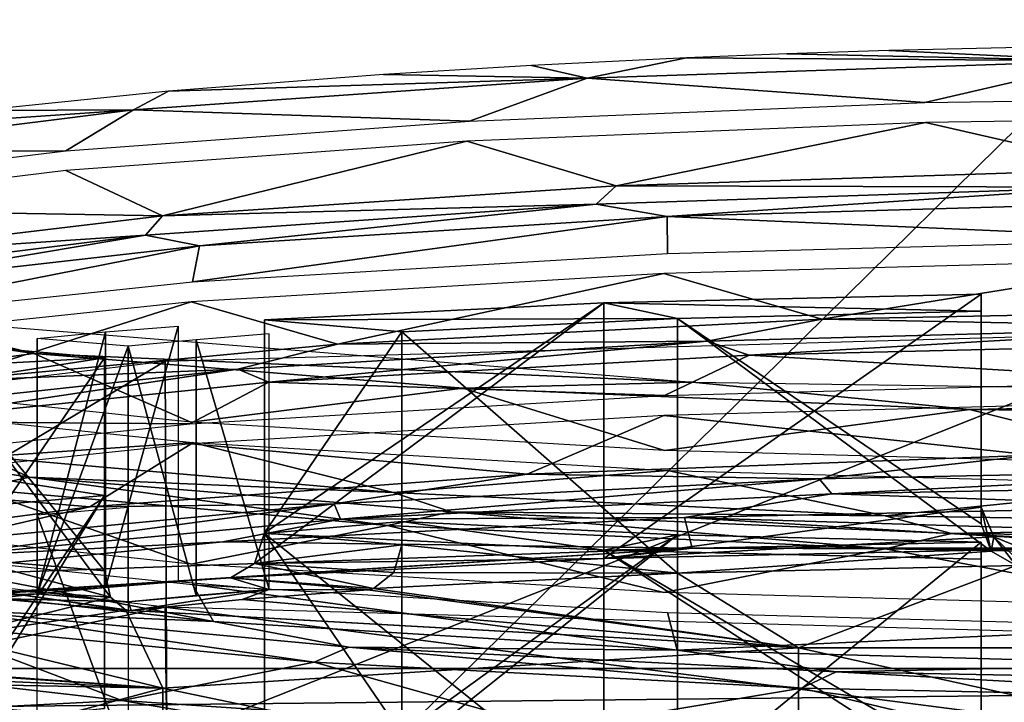
# Model space of a CAD drawing. Units: millimetres. Extents: x -132 to 32, y -62 to 32.
# Drawn here: x -108 to -101, y -5 to 0 of the extents above; entities that cross this region are included whole.
import ezdxf

# ---------------------------------------------------------------- set-up
doc = ezdxf.new("R2010")
doc.units = ezdxf.units.MM
doc.header["$LTSCALE"] = 65.185185
for name, color, linetype in [('1270', 7, 'CONTINUOUS'), ('1272', 7, 'CONTINUOUS'), ('1273', 7, 'CONTINUOUS'), ('1274', 7, 'CONTINUOUS'), ('1279', 7, 'CONTINUOUS'), ('1280', 7, 'CONTINUOUS'), ('1281', 7, 'CONTINUOUS'), ('1283', 7, 'CONTINUOUS'), ('1284', 7, 'CONTINUOUS'), ('1286', 7, 'CONTINUOUS'), ('1287', 7, 'CONTINUOUS'), ('1288', 7, 'CONTINUOUS'), ('1300', 7, 'CONTINUOUS'), ('1305', 7, 'CONTINUOUS'), ('1308', 7, 'CONTINUOUS'), ('1326', 7, 'CONTINUOUS'), ('1327', 7, 'CONTINUOUS'), ('1328', 7, 'CONTINUOUS'), ('1329', 7, 'CONTINUOUS'), ('1330', 7, 'CONTINUOUS'), ('1333', 7, 'CONTINUOUS'), ('1334', 7, 'CONTINUOUS'), ('1335', 7, 'CONTINUOUS'), ('1343', 7, 'CONTINUOUS'), ('1344', 7, 'CONTINUOUS'), ('1345', 7, 'CONTINUOUS'), ('1351', 7, 'CONTINUOUS'), ('1352', 7, 'CONTINUOUS'), ('1353', 7, 'CONTINUOUS'), ('1354', 7, 'CONTINUOUS'), ('1376', 7, 'CONTINUOUS'), ('1377', 7, 'CONTINUOUS'), ('1389', 7, 'CONTINUOUS'), ('1397', 7, 'CONTINUOUS'), ('1404', 7, 'CONTINUOUS'), ('404', 7, 'CONTINUOUS'), ('405', 7, 'CONTINUOUS')]:
    doc.layers.add(name, color=color, linetype=linetype)

msp = doc.modelspace()

# ---------------------------------------------------------------- linework, layer by layer
at = {"layer": '1270', "color": 8, "linetype": 'CONTINUOUS'}
for points in [[(-103.5039, -4.1572, 213.2009), (-109.1678, -4.5159, 209.1009), (-106.7428, -4.364, 210.8372), (-103.5039, -4.1572, 213.2009)], [(-104.1234, -4.2289, 212.3816), (-103.5039, -4.1572, 213.2009), (-106.7428, -4.364, 210.8372), (-104.1234, -4.2289, 212.3816)], [(-101.175, -4.163, 213.1347), (-103.5039, -4.1572, 213.2009), (-104.1234, -4.2289, 212.3816), (-101.175, -4.163, 213.1347)], [(-103.5039, -4.1572, 213.2009), (-101.175, -4.163, 213.1347), (-100.7, -4.1594, 213.176), (-103.5039, -4.1572, 213.2009)], [(-103.5039, -4.1572, 213.2009), (-100.7, -4.1594, 213.176), (-100, -4.1574, 213.1987), (-103.5039, -4.1572, 213.2009)], [(-103.5039, -4.1572, 213.2009), (-100, -4.1574, 213.1987), (-100, -4.1572, 213.201), (-103.5039, -4.1572, 213.2009)], [(-106.7428, -4.364, 210.8372), (-109.1678, -4.5159, 209.1009), (-107.108, -4.3908, 210.5318), (-106.7428, -4.364, 210.8372)], [(-107.108, -4.3908, 210.5318), (-109.1678, -4.5159, 209.1009), (-107.6191, -4.4325, 210.0548), (-107.108, -4.3908, 210.5318)], [(-106.4701, -4.4464, 209.8964), (-106.7428, -4.364, 210.8372), (-107.108, -4.3908, 210.5318), (-106.4701, -4.4464, 209.8964)], [(-105.7781, -4.4481, 209.8762), (-106.7428, -4.364, 210.8372), (-106.4701, -4.4464, 209.8964), (-105.7781, -4.4481, 209.8762)], [(-109.1678, -4.5159, 209.1009), (-108.098, -4.477, 209.5457), (-107.6191, -4.4325, 210.0548), (-109.1678, -4.5159, 209.1009)], [(-109.1678, -4.5159, 209.1009), (-108.4045, -4.5089, 209.1818), (-108.098, -4.477, 209.5457), (-109.1678, -4.5159, 209.1009)], [(-108.098, -4.477, 209.5457), (-108.4045, -4.5089, 209.1818), (-107.4601, -4.5326, 208.9102), (-108.098, -4.477, 209.5457)], [(-106.9827, -4.488, 209.4208), (-107.4601, -4.5326, 208.9102), (-106.4701, -4.4464, 209.8964), (-106.9827, -4.488, 209.4208)], [(-107.4601, -4.5326, 208.9102), (-107.4398, -4.5929, 208.2208), (-106.4701, -4.4464, 209.8964), (-107.4601, -4.5326, 208.9102)], [(-107.4398, -4.5929, 208.2208), (-106.6609, -4.516, 209.1003), (-106.4701, -4.4464, 209.8964), (-107.4398, -4.5929, 208.2208)], [(-106.6609, -4.516, 209.1003), (-105.7781, -4.4481, 209.8762), (-106.4701, -4.4464, 209.8964), (-106.6609, -4.516, 209.1003)], [(-108.4045, -4.5089, 209.1818), (-107.4398, -4.5929, 208.2208), (-107.4601, -4.5326, 208.9102), (-108.4045, -4.5089, 209.1818)]]:
    msp.add_3dface(points, dxfattribs=at)
at = {"layer": '1272', "color": 8, "linetype": 'CONTINUOUS'}
for points in [[(-107.6253, -3.7862, 196.7895), (-108.7076, -5.4059, 198.8712), (-108.7076, -3.6177, 198.7148), (-107.6253, -3.7862, 196.7895)], [(-108.7076, -5.4059, 198.8712), (-107.6253, -3.7862, 196.7895), (-107.6253, -5.2805, 196.9203), (-108.7076, -5.4059, 198.8712)]]:
    msp.add_3dface(points, dxfattribs=at)
at = {"layer": '1273', "color": 8, "linetype": 'CONTINUOUS'}
for points in [[(-107.6253, -2.8206, 207.8261), (-108.7076, -2.989, 205.9009), (-107.6253, -4.3149, 207.9569), (-107.6253, -2.8206, 207.8261)], [(-107.5841, -4.5007, 208.0296), (-108.7076, -2.989, 205.9009), (-108.7076, -4.7772, 206.0573), (-107.5841, -4.5007, 208.0296)], [(-107.6253, -4.3149, 207.9569), (-108.7076, -2.989, 205.9009), (-107.5841, -4.5007, 208.0296), (-107.6253, -4.3149, 207.9569)], [(-107.4769, -4.5915, 208.1805), (-107.5841, -4.5007, 208.0296), (-108.7076, -4.7772, 206.0573), (-107.4769, -4.5915, 208.1805)]]:
    msp.add_3dface(points, dxfattribs=at)
at = {"layer": '1274', "color": 8, "linetype": 'CONTINUOUS'}
for points in [[(-103.6068, -2.5445, 210.9822), (-105.5394, -2.6388, 209.9042), (-103.6068, -4.3326, 211.1387), (-103.6068, -2.5445, 210.9822)], [(-101.475, -2.4921, 211.5813), (-103.6068, -2.5445, 210.9822), (-101.475, -3.9864, 211.712), (-101.475, -2.4921, 211.5813)], [(-101.406, -4.1761, 211.7393), (-103.6068, -2.5445, 210.9822), (-103.6068, -4.3326, 211.1387), (-101.406, -4.1761, 211.7393)], [(-101.475, -3.9864, 211.712), (-103.6068, -2.5445, 210.9822), (-101.406, -4.1761, 211.7393), (-101.475, -3.9864, 211.712)], [(-103.6068, -4.3326, 211.1387), (-105.5394, -2.6388, 209.9042), (-105.5394, -4.1331, 210.0349), (-103.6068, -4.3326, 211.1387)], [(-105.5957, -4.3273, 210.0105), (-103.6068, -4.3326, 211.1387), (-105.5394, -4.1331, 210.0349), (-105.5957, -4.3273, 210.0105)], [(-101.2295, -4.2771, 211.7732), (-101.406, -4.1761, 211.7393), (-103.6068, -4.3326, 211.1387), (-101.2295, -4.2771, 211.7732)], [(-105.7381, -4.4399, 209.9128), (-103.6068, -4.3326, 211.1387), (-105.5957, -4.3273, 210.0105), (-105.7381, -4.4399, 209.9128)]]:
    msp.add_3dface(points, dxfattribs=at)
at = {"layer": '1279', "color": 8, "linetype": 'CONTINUOUS'}
for points in [[(-105.5394, -3.968, 194.7115), (-103.6068, -4.0623, 193.6334), (-105.5394, -5.4623, 194.8422), (-105.5394, -3.968, 194.7115)], [(-103.6068, -4.0623, 193.6334), (-103.6068, -5.8505, 193.7898), (-105.5957, -5.6494, 194.9), (-103.6068, -4.0623, 193.6334)], [(-105.5394, -5.4623, 194.8422), (-103.6068, -4.0623, 193.6334), (-105.5957, -5.6494, 194.9), (-105.5394, -5.4623, 194.8422)], [(-101.475, -4.1147, 193.0344), (-103.6068, -5.8505, 193.7898), (-103.6068, -4.0623, 193.6334), (-101.475, -4.1147, 193.0344)], [(-103.6068, -5.8505, 193.7898), (-101.475, -4.1147, 193.0344), (-101.475, -5.609, 193.1651), (-103.6068, -5.8505, 193.7898)]]:
    msp.add_3dface(points, dxfattribs=at)
at = {"layer": '1280', "color": 8, "linetype": 'CONTINUOUS'}
msp.add_3dface([(-107.6253, -3.7862, 196.7895), (-108.7076, -3.6177, 198.7148), (-108.5903, -3.8703, 195.8282), (-107.6253, -3.7862, 196.7895)], dxfattribs=at)
at = {"layer": '1281', "color": 8, "linetype": 'CONTINUOUS'}
for points in [[(-104.1234, -4.171, 192.3909), (-105.5394, -3.968, 194.7115), (-106.5044, -4.0521, 193.7502), (-104.1234, -4.171, 192.3909)], [(-103.6068, -4.0623, 193.6334), (-105.5394, -3.968, 194.7115), (-104.1234, -4.171, 192.3909), (-103.6068, -4.0623, 193.6334)], [(-101.475, -4.1147, 193.0344), (-103.6068, -4.0623, 193.6334), (-104.1234, -4.171, 192.3909), (-101.475, -4.1147, 193.0344)], [(-101.475, -4.2337, 191.6749), (-101.475, -4.1147, 193.0344), (-104.1234, -4.171, 192.3909), (-101.475, -4.2337, 191.6749)]]:
    msp.add_3dface(points, dxfattribs=at)
at = {"layer": '1283', "color": 8, "linetype": 'CONTINUOUS'}
for points in [[(-104.1234, -5.9642, 192.5478), (-104.1234, -4.171, 192.3909), (-106.5044, -4.0521, 193.7502), (-104.1234, -5.9642, 192.5478)], [(-104.1234, -5.9642, 192.5478), (-106.5044, -4.0521, 193.7502), (-106.5044, -5.5464, 193.8809), (-104.1234, -5.9642, 192.5478)], [(-101.475, -4.2337, 191.6749), (-104.1234, -4.171, 192.3909), (-101.475, -5.7279, 191.8056), (-101.475, -4.2337, 191.6749)], [(-101.475, -5.7279, 191.8056), (-104.1234, -4.171, 192.3909), (-101.3876, -5.9398, 191.8124), (-101.475, -5.7279, 191.8056)], [(-104.1234, -4.171, 192.3909), (-104.1234, -5.9642, 192.5478), (-101.3876, -5.9398, 191.8124), (-104.1234, -4.171, 192.3909)]]:
    msp.add_3dface(points, dxfattribs=at)
at = {"layer": '1284', "color": 8, "linetype": 'CONTINUOUS'}
for points in [[(-107.6253, -2.8206, 207.8261), (-108.5903, -2.7365, 208.7874), (-109.9548, -2.944, 206.4155), (-107.6253, -2.8206, 207.8261)], [(-108.7076, -2.989, 205.9009), (-107.6253, -2.8206, 207.8261), (-109.9548, -2.944, 206.4155), (-108.7076, -2.989, 205.9009)]]:
    msp.add_3dface(points, dxfattribs=at)
at = {"layer": '1286', "color": 8, "linetype": 'CONTINUOUS'}
for points in [[(-101.475, -2.4921, 211.5813), (-101.475, -2.3731, 212.9408), (-104.1234, -2.4358, 212.2247), (-101.475, -2.4921, 211.5813)], [(-106.5044, -2.5547, 210.8655), (-103.6068, -2.5445, 210.9822), (-104.1234, -2.4358, 212.2247), (-106.5044, -2.5547, 210.8655)], [(-103.6068, -2.5445, 210.9822), (-101.475, -2.4921, 211.5813), (-104.1234, -2.4358, 212.2247), (-103.6068, -2.5445, 210.9822)], [(-105.5394, -2.6388, 209.9042), (-103.6068, -2.5445, 210.9822), (-106.5044, -2.5547, 210.8655), (-105.5394, -2.6388, 209.9042)]]:
    msp.add_3dface(points, dxfattribs=at)
at = {"layer": '1287', "color": 8, "linetype": 'CONTINUOUS'}
for points in [[(-101.475, -2.3731, 212.9408), (-104.1234, -4.2289, 212.3816), (-104.1234, -2.4358, 212.2247), (-101.475, -2.3731, 212.9408)], [(-104.1234, -4.2289, 212.3816), (-101.475, -2.3731, 212.9408), (-101.475, -3.8674, 213.0715), (-104.1234, -4.2289, 212.3816)], [(-106.5044, -4.049, 210.9962), (-104.1234, -2.4358, 212.2247), (-106.5744, -4.2645, 210.9614), (-106.5044, -4.049, 210.9962)], [(-104.1234, -2.4358, 212.2247), (-104.1234, -4.2289, 212.3816), (-106.5744, -4.2645, 210.9614), (-104.1234, -2.4358, 212.2247)], [(-106.5044, -2.5547, 210.8655), (-104.1234, -2.4358, 212.2247), (-106.5044, -4.049, 210.9962), (-106.5044, -2.5547, 210.8655)], [(-101.3875, -4.0774, 213.1016), (-104.1234, -4.2289, 212.3816), (-101.475, -3.8674, 213.0715), (-101.3875, -4.0774, 213.1016)], [(-101.175, -4.163, 213.1347), (-104.1234, -4.2289, 212.3816), (-101.3875, -4.0774, 213.1016), (-101.175, -4.163, 213.1347)], [(-104.1234, -4.2289, 212.3816), (-106.7428, -4.364, 210.8372), (-106.5744, -4.2645, 210.9614), (-104.1234, -4.2289, 212.3816)]]:
    msp.add_3dface(points, dxfattribs=at)
at = {"layer": '1288', "color": 8, "linetype": 'CONTINUOUS'}
for points in [[(-107.108, -2.5976, 210.375), (-107.6191, -4.4325, 210.0548), (-107.6191, -2.6393, 209.8979), (-107.108, -2.5976, 210.375)], [(-107.108, -4.3908, 210.5318), (-107.6191, -4.4325, 210.0548), (-107.108, -2.5976, 210.375), (-107.108, -4.3908, 210.5318)], [(-107.6191, -2.6393, 209.8979), (-108.098, -4.477, 209.5457), (-108.098, -2.6839, 209.3888), (-107.6191, -2.6393, 209.8979)], [(-107.6191, -4.4325, 210.0548), (-108.098, -4.477, 209.5457), (-107.6191, -2.6393, 209.8979), (-107.6191, -4.4325, 210.0548)]]:
    msp.add_3dface(points, dxfattribs=at)
at = {"layer": '1300', "color": 8, "linetype": 'CONTINUOUS'}
for points in [[(-101.2295, -4.2771, 211.7732), (-103.6068, -4.3326, 211.1387), (-102.7564, -4.8553, 210.9594), (-101.2295, -4.2771, 211.7732)], [(-97.2436, -4.8553, 210.9594), (-101.2295, -4.2771, 211.7732), (-102.7564, -4.8553, 210.9594), (-97.2436, -4.8553, 210.9594)], [(-103.6068, -4.3326, 211.1387), (-105.7381, -4.4399, 209.9128), (-102.7564, -4.8553, 210.9594), (-103.6068, -4.3326, 211.1387)], [(-105.7781, -4.4481, 209.8762), (-106.6609, -4.516, 209.1003), (-102.7564, -4.8553, 210.9594), (-105.7781, -4.4481, 209.8762)], [(-105.7381, -4.4399, 209.9128), (-105.7781, -4.4481, 209.8762), (-102.7564, -4.8553, 210.9594), (-105.7381, -4.4399, 209.9128)], [(-106.6609, -4.516, 209.1003), (-107.4398, -4.5929, 208.2208), (-102.7564, -4.8553, 210.9594), (-106.6609, -4.516, 209.1003)], [(-107.4769, -4.5915, 208.1805), (-108.7076, -4.7772, 206.0573), (-107.2164, -5.1377, 207.7314), (-107.4769, -4.5915, 208.1805)], [(-102.7564, -4.8553, 210.9594), (-107.4769, -4.5915, 208.1805), (-107.2164, -5.1377, 207.7314), (-102.7564, -4.8553, 210.9594)], [(-107.4398, -4.5929, 208.2208), (-107.4769, -4.5915, 208.1805), (-102.7564, -4.8553, 210.9594), (-107.4398, -4.5929, 208.2208)], [(-108.7076, -4.7772, 206.0573), (-109.3445, -4.9844, 203.6891), (-107.2164, -5.1377, 207.7314), (-108.7076, -4.7772, 206.0573)], [(-109.3464, -4.9941, 203.6352), (-109.4016, -5.0453, 203.0508), (-107.2164, -5.1377, 207.7314), (-109.3464, -4.9941, 203.6352)], [(-109.3445, -4.9844, 203.6891), (-109.3464, -4.9941, 203.6352), (-107.2164, -5.1377, 207.7314), (-109.3445, -4.9844, 203.6891)], [(-109.4016, -5.0453, 203.0508), (-109.42, -5.0965, 202.4647), (-107.2164, -5.1377, 207.7314), (-109.4016, -5.0453, 203.0508)], [(-109.42, -5.0965, 202.4647), (-108.92, -5.5946, 202.5083), (-107.2164, -5.1377, 207.7314), (-109.42, -5.0965, 202.4647)]]:
    msp.add_3dface(points, dxfattribs=at)
at = {"layer": '1305', "color": 8, "linetype": 'CONTINUOUS'}
for points in [[(-102.7564, -4.8553, 210.9594), (-107.2164, -5.1377, 207.7314), (-102.7564, -6.0664, 211.0654), (-102.7564, -4.8553, 210.9594)], [(-97.2436, -6.0664, 211.0654), (-102.7564, -4.8553, 210.9594), (-102.7564, -6.0664, 211.0654), (-97.2436, -6.0664, 211.0654)], [(-97.2436, -4.8553, 210.9594), (-102.7564, -4.8553, 210.9594), (-97.2436, -6.0664, 211.0654), (-97.2436, -4.8553, 210.9594)], [(-107.2164, -5.1377, 207.7314), (-108.92, -5.5946, 202.5083), (-107.2164, -6.3488, 207.8373), (-107.2164, -5.1377, 207.7314)], [(-102.7564, -6.0664, 211.0654), (-107.2164, -5.1377, 207.7314), (-107.2164, -6.3488, 207.8373), (-102.7564, -6.0664, 211.0654)]]:
    msp.add_3dface(points, dxfattribs=at)
at = {"layer": '1308', "color": 8, "linetype": 'CONTINUOUS'}
for points in [[(-101.475, -4.1147, 193.0344), (-101.475, -4.2337, 191.6749), (-101.475, -5.7279, 191.8056), (-101.475, -4.1147, 193.0344)], [(-101.475, -5.609, 193.1651), (-101.475, -4.1147, 193.0344), (-101.475, -5.7279, 191.8056), (-101.475, -5.609, 193.1651)]]:
    msp.add_3dface(points, dxfattribs=at)
at = {"layer": '1326', "color": 8, "linetype": 'CONTINUOUS'}
for points in [[(-101.475, -2.3731, 212.9408), (-101.475, -3.9864, 211.712), (-101.475, -3.8674, 213.0715), (-101.475, -2.3731, 212.9408)], [(-101.475, -2.4921, 211.5813), (-101.475, -3.9864, 211.712), (-101.475, -2.3731, 212.9408), (-101.475, -2.4921, 211.5813)]]:
    msp.add_3dface(points, dxfattribs=at)
at = {"layer": '1327', "color": 8, "linetype": 'CONTINUOUS'}
for points in [[(-105.5394, -2.6388, 209.9042), (-106.5044, -2.5547, 210.8655), (-106.5044, -4.049, 210.9962), (-105.5394, -2.6388, 209.9042)], [(-105.5394, -4.1331, 210.0349), (-105.5394, -2.6388, 209.9042), (-106.5044, -4.049, 210.9962), (-105.5394, -4.1331, 210.0349)]]:
    msp.add_3dface(points, dxfattribs=at)
at = {"layer": '1328', "color": 8, "linetype": 'CONTINUOUS'}
for points in [[(-106.9827, -2.6948, 209.2639), (-106.4701, -4.4464, 209.8964), (-106.4701, -2.6532, 209.7395), (-106.9827, -2.6948, 209.2639)], [(-107.4601, -2.7395, 208.7533), (-106.9827, -4.488, 209.4208), (-106.9827, -2.6948, 209.2639), (-107.4601, -2.7395, 208.7533)], [(-107.4601, -4.5326, 208.9102), (-106.9827, -4.488, 209.4208), (-107.4601, -2.7395, 208.7533), (-107.4601, -4.5326, 208.9102)], [(-106.9827, -4.488, 209.4208), (-106.4701, -4.4464, 209.8964), (-106.9827, -2.6948, 209.2639), (-106.9827, -4.488, 209.4208)]]:
    msp.add_3dface(points, dxfattribs=at)
at = {"layer": '1329', "color": 8, "linetype": 'CONTINUOUS'}
for points in [[(-108.098, -2.6839, 209.3888), (-108.098, -4.477, 209.5457), (-107.4601, -2.7395, 208.7533), (-108.098, -2.6839, 209.3888)], [(-108.098, -4.477, 209.5457), (-107.4601, -4.5326, 208.9102), (-107.4601, -2.7395, 208.7533), (-108.098, -4.477, 209.5457)]]:
    msp.add_3dface(points, dxfattribs=at)
at = {"layer": '1330', "color": 8, "linetype": 'CONTINUOUS'}
for points in [[(-108.5903, -2.7365, 208.7874), (-107.6253, -2.8206, 207.8261), (-108.5903, -4.2308, 208.9182), (-108.5903, -2.7365, 208.7874)], [(-107.6253, -2.8206, 207.8261), (-107.6253, -4.3149, 207.9569), (-108.5903, -4.2308, 208.9182), (-107.6253, -2.8206, 207.8261)]]:
    msp.add_3dface(points, dxfattribs=at)
at = {"layer": '1333', "color": 8, "linetype": 'CONTINUOUS'}
for points in [[(-107.6253, -3.7862, 196.7895), (-108.5903, -3.8703, 195.8282), (-108.5903, -5.3646, 195.9589), (-107.6253, -3.7862, 196.7895)], [(-107.6253, -5.2805, 196.9203), (-107.6253, -3.7862, 196.7895), (-108.5903, -5.3646, 195.9589), (-107.6253, -5.2805, 196.9203)]]:
    msp.add_3dface(points, dxfattribs=at)
at = {"layer": '1334', "color": 8, "linetype": 'CONTINUOUS'}
for points in [[(-107.4601, -3.8673, 195.8623), (-107.4601, -5.6605, 196.0192), (-108.098, -3.9229, 195.2269), (-107.4601, -3.8673, 195.8623)], [(-107.4601, -5.6605, 196.0192), (-108.098, -5.716, 195.3837), (-108.098, -3.9229, 195.2269), (-107.4601, -5.6605, 196.0192)]]:
    msp.add_3dface(points, dxfattribs=at)
at = {"layer": '1335', "color": 8, "linetype": 'CONTINUOUS'}
for points in [[(-105.5394, -3.968, 194.7115), (-105.5394, -5.4623, 194.8422), (-106.5044, -4.0521, 193.7502), (-105.5394, -3.968, 194.7115)], [(-106.5044, -4.0521, 193.7502), (-105.5394, -5.4623, 194.8422), (-106.5044, -5.5464, 193.8809), (-106.5044, -4.0521, 193.7502)]]:
    msp.add_3dface(points, dxfattribs=at)
at = {"layer": '1343', "color": 8, "linetype": 'CONTINUOUS'}
for points in [[(-101.406, -4.1761, 211.7393), (-101.3875, -4.0774, 213.1016), (-101.475, -3.8674, 213.0715), (-101.406, -4.1761, 211.7393)], [(-101.475, -3.9864, 211.712), (-101.406, -4.1761, 211.7393), (-101.475, -3.8674, 213.0715), (-101.475, -3.9864, 211.712)], [(-101.406, -4.1761, 211.7393), (-101.2295, -4.2771, 211.7732), (-101.3875, -4.0774, 213.1016), (-101.406, -4.1761, 211.7393)], [(-101.175, -4.2819, 211.7756), (-101.175, -4.163, 213.1347), (-101.3875, -4.0774, 213.1016), (-101.175, -4.2819, 211.7756)], [(-101.175, -4.2819, 211.7756), (-101.3875, -4.0774, 213.1016), (-101.2295, -4.2771, 211.7732), (-101.175, -4.2819, 211.7756)]]:
    msp.add_3dface(points, dxfattribs=at)
at = {"layer": '1344', "color": 8, "linetype": 'CONTINUOUS'}
for points in [[(-105.5394, -4.1331, 210.0349), (-106.5044, -4.049, 210.9962), (-106.5744, -4.2645, 210.9614), (-105.5394, -4.1331, 210.0349)], [(-105.5957, -4.3273, 210.0105), (-105.5394, -4.1331, 210.0349), (-106.5744, -4.2645, 210.9614), (-105.5957, -4.3273, 210.0105)], [(-106.7428, -4.364, 210.8372), (-105.7381, -4.4399, 209.9128), (-106.5744, -4.2645, 210.9614), (-106.7428, -4.364, 210.8372)], [(-105.7381, -4.4399, 209.9128), (-105.5957, -4.3273, 210.0105), (-106.5744, -4.2645, 210.9614), (-105.7381, -4.4399, 209.9128)], [(-106.7428, -4.364, 210.8372), (-105.7781, -4.4481, 209.8762), (-105.7381, -4.4399, 209.9128), (-106.7428, -4.364, 210.8372)]]:
    msp.add_3dface(points, dxfattribs=at)
at = {"layer": '1345', "color": 8, "linetype": 'CONTINUOUS'}
for points in [[(-107.6253, -4.3149, 207.9569), (-107.5841, -4.5007, 208.0296), (-108.5903, -4.2308, 208.9182), (-107.6253, -4.3149, 207.9569)], [(-107.5841, -4.5007, 208.0296), (-108.5368, -4.4356, 209.0065), (-108.5903, -4.2308, 208.9182), (-107.5841, -4.5007, 208.0296)], [(-107.5841, -4.5007, 208.0296), (-107.4769, -4.5915, 208.1805), (-108.5368, -4.4356, 209.0065), (-107.5841, -4.5007, 208.0296)], [(-107.4398, -4.5929, 208.2208), (-108.4045, -4.5089, 209.1818), (-108.5368, -4.4356, 209.0065), (-107.4398, -4.5929, 208.2208)], [(-107.4398, -4.5929, 208.2208), (-108.5368, -4.4356, 209.0065), (-107.4769, -4.5915, 208.1805), (-107.4398, -4.5929, 208.2208)]]:
    msp.add_3dface(points, dxfattribs=at)
at = {"layer": '1351', "color": 8, "linetype": 'CONTINUOUS'}
for points in [[(-100.4352, -1.4978, 213.5849), (-104.0368, -1.613, 212.8618), (-100.5734, -1.6224, 213.522), (-100.4352, -1.4978, 213.5849)], [(-104.0368, -1.613, 212.8618), (-107.2191, -1.8252, 211.035), (-104.1769, -1.7428, 212.7462), (-104.0368, -1.613, 212.8618)], [(-100.5734, -1.6224, 213.522), (-104.0368, -1.613, 212.8618), (-104.1769, -1.7428, 212.7462), (-100.5734, -1.6224, 213.522)], [(-104.1769, -1.7428, 212.7462), (-107.2191, -1.8252, 211.035), (-107.3392, -1.9607, 210.8583), (-104.1769, -1.7428, 212.7462)], [(-107.2191, -1.8252, 211.035), (-109.65, -2.1154, 208.2962), (-107.3392, -1.9607, 210.8583), (-107.2191, -1.8252, 211.035)], [(-107.3392, -1.9607, 210.8583), (-109.65, -2.1154, 208.2962), (-109.7219, -2.2566, 208.0617), (-107.3392, -1.9607, 210.8583)], [(-98.9294, -2.4775, 213.6284), (-102.5937, -2.5494, 213.3852), (-99.7477, -2.6065, 213.6198), (-98.9294, -2.4775, 213.6284)], [(-102.5937, -2.5494, 213.3852), (-105.9917, -2.7241, 211.9924), (-103.3989, -2.7031, 213.1074), (-102.5937, -2.5494, 213.3852)], [(-99.7477, -2.6065, 213.6198), (-102.5937, -2.5494, 213.3852), (-103.3989, -2.7031, 213.1074), (-99.7477, -2.6065, 213.6198)], [(-105.9917, -2.7241, 211.9924), (-108.7648, -2.9843, 209.5972), (-106.6909, -2.901, 211.4539), (-105.9917, -2.7241, 211.9924)], [(-103.3989, -2.7031, 213.1074), (-105.9917, -2.7241, 211.9924), (-106.6909, -2.901, 211.4539), (-103.3989, -2.7031, 213.1074)], [(-106.6909, -2.901, 211.4539), (-108.7648, -2.9843, 209.5972), (-109.2732, -3.1809, 208.836), (-106.6909, -2.901, 211.4539)], [(-110.2483, -3.3419, 197.4557), (-108.4676, -3.5158, 194.6646), (-108.1531, -3.6581, 194.4378), (-110.2483, -3.3419, 197.4557)], [(-108.4676, -3.5158, 194.6646), (-105.6006, -3.7665, 192.3811), (-108.1531, -3.6581, 194.4378), (-108.4676, -3.5158, 194.6646)], [(-101.1089, -3.5033, 213.7145), (-104.6614, -3.6375, 212.7801), (-102.6112, -3.6687, 213.4095), (-101.1089, -3.5033, 213.7145)], [(-98.9332, -3.5958, 213.6587), (-101.1089, -3.5033, 213.7145), (-102.6112, -3.6687, 213.4095), (-98.9332, -3.5958, 213.6587)], [(-108.1531, -3.6581, 194.4378), (-105.6006, -3.7665, 192.3811), (-105.1944, -3.9013, 192.2497), (-108.1531, -3.6581, 194.4378)], [(-104.6614, -3.6375, 212.7801), (-107.7286, -3.8653, 210.7691), (-106.0145, -3.8457, 211.9967), (-104.6614, -3.6375, 212.7801)], [(-102.6112, -3.6687, 213.4095), (-104.6614, -3.6375, 212.7801), (-106.0145, -3.8457, 211.9967), (-102.6112, -3.6687, 213.4095)], [(-105.6006, -3.7665, 192.3811), (-102.1496, -3.9293, 191.1244), (-105.1944, -3.9013, 192.2497), (-105.6006, -3.7665, 192.3811)], [(-107.7286, -3.8653, 210.7691), (-109.9926, -4.1681, 207.8912), (-108.7791, -4.1089, 209.5718), (-107.7286, -3.8653, 210.7691)], [(-106.0145, -3.8457, 211.9967), (-107.7286, -3.8653, 210.7691), (-108.7791, -4.1089, 209.5718), (-106.0145, -3.8457, 211.9967)], [(-105.1944, -3.9013, 192.2497), (-102.1496, -3.9293, 191.1244), (-101.6842, -4.0529, 191.124), (-105.1944, -3.9013, 192.2497)], [(-102.1496, -3.9293, 191.1244), (-98.4786, -3.9883, 191.0267), (-101.6842, -4.0529, 191.124), (-102.1496, -3.9293, 191.1244)], [(-101.6842, -4.0529, 191.124), (-98.4786, -3.9883, 191.0267), (-97.9978, -4.0989, 191.1806), (-101.6842, -4.0529, 191.124)], [(-109.4, -4.3882, 195.9285), (-106.861, -4.6696, 193.2885), (-108.702, -4.5899, 195.133), (-109.4, -4.3882, 195.9285)], [(-108.702, -4.5899, 195.133), (-106.861, -4.6696, 193.2885), (-105.9115, -4.8506, 192.7377), (-108.702, -4.5899, 195.133)], [(-106.861, -4.6696, 193.2885), (-103.6074, -4.8709, 191.5896), (-105.9115, -4.8506, 192.7377), (-106.861, -4.6696, 193.2885)], [(-105.9115, -4.8506, 192.7377), (-103.6074, -4.8709, 191.5896), (-102.4931, -5.0243, 191.3613), (-105.9115, -4.8506, 192.7377)], [(-103.6074, -4.8709, 191.5896), (-99.9807, -4.973, 191.0105), (-102.4931, -5.0243, 191.3613), (-103.6074, -4.8709, 191.5896)], [(-102.4931, -5.0243, 191.3613), (-99.9807, -4.973, 191.0105), (-98.8128, -5.0938, 191.1513), (-102.4931, -5.0243, 191.3613)]]:
    msp.add_3dface(points, dxfattribs=at)
at = {"layer": '1352', "color": 8, "linetype": 'CONTINUOUS'}
for points in [[(-105.0839, -1.3012, 212.9797), (-104.0368, -1.613, 212.8618), (-101.8671, -1.1693, 213.9613), (-105.0839, -1.3012, 212.9797)], [(-104.0368, -1.613, 212.8618), (-100.4352, -1.4978, 213.5849), (-101.8671, -1.1693, 213.9613), (-104.0368, -1.613, 212.8618)], [(-101.8671, -1.1693, 213.9613), (-100.4352, -1.4978, 213.5849), (-98.5021, -1.1211, 214.0098), (-101.8671, -1.1693, 213.9613)], [(-107.8971, -1.5073, 211.143), (-107.2191, -1.8252, 211.035), (-105.0839, -1.3012, 212.9797), (-107.8971, -1.5073, 211.143)], [(-107.2191, -1.8252, 211.035), (-104.0368, -1.613, 212.8618), (-105.0839, -1.3012, 212.9797), (-107.2191, -1.8252, 211.035)], [(-110.0827, -1.7742, 208.5977), (-107.2191, -1.8252, 211.035), (-107.8971, -1.5073, 211.143), (-110.0827, -1.7742, 208.5977)], [(-109.65, -2.1154, 208.2962), (-107.2191, -1.8252, 211.035), (-110.0827, -1.7742, 208.5977), (-109.65, -2.1154, 208.2962)], [(-103.701, -2.2294, 213.6113), (-102.5937, -2.5494, 213.3852), (-99.9909, -2.1284, 214.1926), (-103.701, -2.2294, 213.6113)], [(-102.5937, -2.5494, 213.3852), (-98.9294, -2.4775, 213.6284), (-99.9909, -2.1284, 214.1926), (-102.5937, -2.5494, 213.3852)], [(-107.0181, -2.4274, 211.9303), (-105.9917, -2.7241, 211.9924), (-103.701, -2.2294, 213.6113), (-107.0181, -2.4274, 211.9303)], [(-105.9917, -2.7241, 211.9924), (-102.5937, -2.5494, 213.3852), (-103.701, -2.2294, 213.6113), (-105.9917, -2.7241, 211.9924)], [(-109.6606, -2.7062, 209.3027), (-108.7648, -2.9843, 209.5972), (-107.0181, -2.4274, 211.9303), (-109.6606, -2.7062, 209.3027)], [(-108.7648, -2.9843, 209.5972), (-105.9917, -2.7241, 211.9924), (-107.0181, -2.4274, 211.9303), (-108.7648, -2.9843, 209.5972)], [(-107.0088, -3.4138, 192.6116), (-108.4676, -3.5158, 194.6646), (-109.6531, -3.1353, 195.2357), (-107.0088, -3.4138, 192.6116)], [(-103.701, -3.2256, 213.6984), (-101.1089, -3.5033, 213.7145), (-99.9909, -3.1245, 214.2798), (-103.701, -3.2256, 213.6984)], [(-107.0181, -3.4236, 212.0174), (-104.6614, -3.6375, 212.7801), (-103.701, -3.2256, 213.6984), (-107.0181, -3.4236, 212.0174)], [(-104.6614, -3.6375, 212.7801), (-101.1089, -3.5033, 213.7145), (-103.701, -3.2256, 213.6984), (-104.6614, -3.6375, 212.7801)], [(-109.6606, -3.7024, 209.3898), (-107.7286, -3.8653, 210.7691), (-107.0181, -3.4236, 212.0174), (-109.6606, -3.7024, 209.3898)], [(-105.6006, -3.7665, 192.3811), (-108.4676, -3.5158, 194.6646), (-107.0088, -3.4138, 192.6116), (-105.6006, -3.7665, 192.3811)], [(-107.7286, -3.8653, 210.7691), (-104.6614, -3.6375, 212.7801), (-107.0181, -3.4236, 212.0174), (-107.7286, -3.8653, 210.7691)], [(-103.6762, -3.6122, 190.9294), (-105.6006, -3.7665, 192.3811), (-107.0088, -3.4138, 192.6116), (-103.6762, -3.6122, 190.9294)], [(-102.1496, -3.9293, 191.1244), (-105.6006, -3.7665, 192.3811), (-103.6762, -3.6122, 190.9294), (-102.1496, -3.9293, 191.1244)], [(-100.0091, -3.7119, 190.3559), (-102.1496, -3.9293, 191.1244), (-103.6762, -3.6122, 190.9294), (-100.0091, -3.7119, 190.3559)], [(-109.9926, -4.1681, 207.8912), (-107.7286, -3.8653, 210.7691), (-109.6606, -3.7024, 209.3898), (-109.9926, -4.1681, 207.8912)], [(-98.4786, -3.9883, 191.0267), (-102.1496, -3.9293, 191.1244), (-100.0091, -3.7119, 190.3559), (-98.4786, -3.9883, 191.0267)], [(-107.0088, -4.41, 192.6988), (-106.861, -4.6696, 193.2885), (-109.6531, -4.1315, 195.3229), (-107.0088, -4.41, 192.6988)], [(-106.861, -4.6696, 193.2885), (-109.4, -4.3882, 195.9285), (-109.6531, -4.1315, 195.3229), (-106.861, -4.6696, 193.2885)], [(-103.6762, -4.6084, 191.0165), (-103.6074, -4.8709, 191.5896), (-107.0088, -4.41, 192.6988), (-103.6762, -4.6084, 191.0165)], [(-103.6074, -4.8709, 191.5896), (-106.861, -4.6696, 193.2885), (-107.0088, -4.41, 192.6988), (-103.6074, -4.8709, 191.5896)], [(-100.0091, -4.7081, 190.4431), (-103.6074, -4.8709, 191.5896), (-103.6762, -4.6084, 191.0165), (-100.0091, -4.7081, 190.4431)], [(-99.9807, -4.973, 191.0105), (-103.6074, -4.8709, 191.5896), (-100.0091, -4.7081, 190.4431), (-99.9807, -4.973, 191.0105)]]:
    msp.add_3dface(points, dxfattribs=at)
at = {"layer": '1353', "color": 8, "linetype": 'CONTINUOUS'}
for points in [[(-100.6062, -0.7372, 213.5106), (-104.2397, -0.8593, 212.7166), (-101.8715, -1.0294, 213.9483), (-100.6062, -0.7372, 213.5106)], [(-98.5052, -0.9811, 213.9979), (-100.6062, -0.7372, 213.5106), (-101.8715, -1.0294, 213.9483), (-98.5052, -0.9811, 213.9979)], [(-104.2397, -0.8593, 212.7166), (-107.4224, -1.08, 210.7988), (-105.0664, -1.1601, 212.9756), (-104.2397, -0.8593, 212.7166)], [(-101.8715, -1.0294, 213.9483), (-104.2397, -0.8593, 212.7166), (-105.0664, -1.1601, 212.9756), (-101.8715, -1.0294, 213.9483)], [(-107.4224, -1.08, 210.7988), (-109.8131, -1.3794, 207.9634), (-107.8964, -1.3671, 211.1313), (-107.4224, -1.08, 210.7988)], [(-105.0664, -1.1601, 212.9756), (-107.4224, -1.08, 210.7988), (-107.8964, -1.3671, 211.1313), (-105.0664, -1.1601, 212.9756)], [(-107.8964, -1.3671, 211.1313), (-109.8131, -1.3794, 207.9634), (-110.0759, -1.633, 208.596), (-107.8964, -1.3671, 211.1313)], [(-100.0084, -1.724, 213.6131), (-103.6788, -1.8288, 213.01), (-100.009, -1.9885, 214.1804), (-100.0084, -1.724, 213.6131)], [(-103.6762, -2.0882, 213.607), (-103.6788, -1.8288, 213.01), (-107.0087, -2.2866, 211.9247), (-103.6762, -2.0882, 213.607)], [(-103.6788, -1.8288, 213.01), (-106.9587, -2.0351, 211.2609), (-107.0087, -2.2866, 211.9247), (-103.6788, -1.8288, 213.01)], [(-100.009, -1.9885, 214.1804), (-103.6788, -1.8288, 213.01), (-103.6762, -2.0882, 213.607), (-100.009, -1.9885, 214.1804)], [(-107.0087, -2.2866, 211.9247), (-106.9587, -2.0351, 211.2609), (-109.6531, -2.5651, 209.3007), (-107.0087, -2.2866, 211.9247)], [(-106.9587, -2.0351, 211.2609), (-109.4955, -2.3231, 208.5543), (-109.6531, -2.5651, 209.3007), (-106.9587, -2.0351, 211.2609)], [(-110.2654, -2.4739, 197.2586), (-108.1216, -2.7909, 194.2326), (-109.6607, -2.9942, 195.2338), (-110.2654, -2.4739, 197.2586)], [(-99.4064, -2.7135, 213.6841), (-103.1039, -2.8009, 213.275), (-100.0065, -2.9847, 214.2676), (-99.4064, -2.7135, 213.6841)], [(-109.6607, -2.9942, 195.2338), (-108.1216, -2.7909, 194.2326), (-107.0214, -3.2728, 192.6084), (-109.6607, -2.9942, 195.2338)], [(-108.1216, -2.7909, 194.2326), (-105.1122, -3.0334, 192.056), (-107.0214, -3.2728, 192.6084), (-108.1216, -2.7909, 194.2326)], [(-103.1039, -2.8009, 213.275), (-106.4723, -2.9921, 211.7008), (-103.6977, -3.0854, 213.6872), (-103.1039, -2.8009, 213.275)], [(-100.0065, -2.9847, 214.2676), (-103.1039, -2.8009, 213.275), (-103.6977, -3.0854, 213.6872), (-100.0065, -2.9847, 214.2676)], [(-106.4723, -2.9921, 211.7008), (-109.1496, -3.268, 209.1308), (-107.0264, -3.2842, 211.9992), (-106.4723, -2.9921, 211.7008)], [(-103.6977, -3.0854, 213.6872), (-106.4723, -2.9921, 211.7008), (-107.0264, -3.2842, 211.9992), (-103.6977, -3.0854, 213.6872)], [(-107.0214, -3.2728, 192.6084), (-105.1122, -3.0334, 192.056), (-103.6975, -3.4712, 190.924), (-107.0214, -3.2728, 192.6084)], [(-105.1122, -3.0334, 192.056), (-101.5578, -3.1824, 190.9612), (-103.6975, -3.4712, 190.924), (-105.1122, -3.0334, 192.056)], [(-103.6975, -3.4712, 190.924), (-101.5578, -3.1824, 190.9612), (-100.0064, -3.5719, 190.3437), (-103.6975, -3.4712, 190.924)], [(-101.5578, -3.1824, 190.9612), (-97.8378, -3.2245, 191.0652), (-100.0064, -3.5719, 190.3437), (-101.5578, -3.1824, 190.9612)], [(-107.0264, -3.2842, 211.9992), (-109.1496, -3.268, 209.1308), (-109.6648, -3.5629, 209.3718), (-107.0264, -3.2842, 211.9992)], [(-102.5236, -3.7757, 213.5087), (-99.9558, -3.8635, 214.1043), (-98.8099, -3.7056, 213.7239), (-102.5236, -3.7757, 213.5087)], [(-109.6606, -3.9904, 195.3209), (-108.5305, -3.7409, 194.7549), (-107.0181, -4.2692, 192.6933), (-109.6606, -3.9904, 195.3209)], [(-108.5305, -3.7409, 194.7549), (-105.6405, -3.9964, 192.4239), (-107.0181, -4.2692, 192.6933), (-108.5305, -3.7409, 194.7549)], [(-105.971, -3.9514, 212.1127), (-103.5571, -3.9404, 213.5101), (-102.5236, -3.7757, 213.5087), (-105.971, -3.9514, 212.1127)], [(-103.5571, -3.9404, 213.5101), (-99.9558, -3.8635, 214.1043), (-102.5236, -3.7757, 213.5087), (-103.5571, -3.9404, 213.5101)], [(-108.7796, -4.2149, 209.6869), (-106.7964, -4.1127, 211.8345), (-105.971, -3.9514, 212.1127), (-108.7796, -4.2149, 209.6869)], [(-107.0181, -4.2692, 192.6933), (-105.6405, -3.9964, 192.4239), (-103.701, -4.4672, 191.0123), (-107.0181, -4.2692, 192.6933)], [(-106.7964, -4.1127, 211.8345), (-103.5571, -3.9404, 213.5101), (-105.971, -3.9514, 212.1127), (-106.7964, -4.1127, 211.8345)], [(-105.6405, -3.9964, 192.4239), (-102.1483, -4.1618, 191.1445), (-103.701, -4.4672, 191.0123), (-105.6405, -3.9964, 192.4239)], [(-109.3444, -4.3629, 209.2549), (-106.7964, -4.1127, 211.8345), (-108.7796, -4.2149, 209.6869), (-109.3444, -4.3629, 209.2549)], [(-103.701, -4.4672, 191.0123), (-102.1483, -4.1618, 191.1445), (-99.991, -4.5682, 190.4309), (-103.701, -4.4672, 191.0123)], [(-102.1483, -4.1618, 191.1445), (-98.4294, -4.2209, 191.0538), (-99.991, -4.5682, 190.4309), (-102.1483, -4.1618, 191.1445)], [(-107.5036, -5.2249, 193.1503), (-109.8976, -4.9516, 195.7445), (-108.9173, -4.6888, 195.2999), (-107.5036, -5.2249, 193.1503)], [(-106.1552, -4.957, 192.8205), (-107.5036, -5.2249, 193.1503), (-108.9173, -4.6888, 195.2999), (-106.1552, -4.957, 192.8205)], [(-104.4716, -5.4278, 191.3782), (-107.5036, -5.2249, 193.1503), (-106.1552, -4.957, 192.8205), (-104.4716, -5.4278, 191.3782)], [(-102.7354, -5.1384, 191.3592), (-104.4716, -5.4278, 191.3782), (-106.1552, -4.957, 192.8205), (-102.7354, -5.1384, 191.3592)], [(-101.011, -5.5476, 190.5596), (-104.4716, -5.4278, 191.3782), (-102.7354, -5.1384, 191.3592), (-101.011, -5.5476, 190.5596)], [(-99.026, -5.2147, 191.0734), (-101.011, -5.5476, 190.5596), (-102.7354, -5.1384, 191.3592), (-99.026, -5.2147, 191.0734)]]:
    msp.add_3dface(points, dxfattribs=at)
at = {"layer": '1354', "color": 8, "linetype": 'CONTINUOUS'}
for points in [[(-102.1244, -0.6644, 213.2511), (-100.6062, -0.7372, 213.5106), (-100.0728, -0.6181, 213.4484), (-102.1244, -0.6644, 213.2511)], [(-103.5419, -0.7169, 212.8874), (-100.6062, -0.7372, 213.5106), (-102.8392, -0.6887, 213.0921), (-103.5419, -0.7169, 212.8874)], [(-102.8392, -0.6887, 213.0921), (-100.6062, -0.7372, 213.5106), (-102.1244, -0.6644, 213.2511), (-102.8392, -0.6887, 213.0921)], [(-104.6296, -0.77, 212.4694), (-104.2397, -0.8593, 212.7166), (-103.5419, -0.7169, 212.8874), (-104.6296, -0.77, 212.4694)], [(-104.2397, -0.8593, 212.7166), (-100.6062, -0.7372, 213.5106), (-103.5419, -0.7169, 212.8874), (-104.2397, -0.8593, 212.7166)], [(-105.668, -0.8327, 211.9424), (-104.2397, -0.8593, 212.7166), (-104.6296, -0.77, 212.4694), (-105.668, -0.8327, 211.9424)], [(-107.4224, -1.08, 210.7988), (-104.2397, -0.8593, 212.7166), (-107.1776, -0.9492, 210.905), (-107.4224, -1.08, 210.7988)], [(-107.1776, -0.9492, 210.905), (-104.2397, -0.8593, 212.7166), (-105.668, -0.8327, 211.9424), (-107.1776, -0.9492, 210.905)], [(-108.4989, -1.086, 209.6388), (-107.4224, -1.08, 210.7988), (-107.1776, -0.9492, 210.905), (-108.4989, -1.086, 209.6388)], [(-109.8131, -1.3794, 207.9634), (-107.4224, -1.08, 210.7988), (-109.4798, -1.2206, 208.359), (-109.8131, -1.3794, 207.9634)], [(-109.4798, -1.2206, 208.359), (-107.4224, -1.08, 210.7988), (-108.4989, -1.086, 209.6388), (-109.4798, -1.2206, 208.359)], [(-100.5734, -1.6224, 213.522), (-104.1769, -1.7428, 212.7462), (-103.6788, -1.8288, 213.01), (-100.5734, -1.6224, 213.522)], [(-100.5734, -1.6224, 213.522), (-103.6788, -1.8288, 213.01), (-100.0084, -1.724, 213.6131), (-100.5734, -1.6224, 213.522)], [(-104.1769, -1.7428, 212.7462), (-107.3392, -1.9607, 210.8583), (-106.9587, -2.0351, 211.2609), (-104.1769, -1.7428, 212.7462)], [(-104.1769, -1.7428, 212.7462), (-106.9587, -2.0351, 211.2609), (-103.6788, -1.8288, 213.01), (-104.1769, -1.7428, 212.7462)], [(-107.3392, -1.9607, 210.8583), (-109.7219, -2.2566, 208.0617), (-109.4955, -2.3231, 208.5543), (-107.3392, -1.9607, 210.8583)], [(-107.3392, -1.9607, 210.8583), (-109.4955, -2.3231, 208.5543), (-106.9587, -2.0351, 211.2609), (-107.3392, -1.9607, 210.8583)], [(-108.1216, -2.7909, 194.2326), (-110.2654, -2.4739, 197.2586), (-109.1669, -2.5343, 195.5523), (-108.1216, -2.7909, 194.2326)], [(-103.5018, -2.9925, 191.4616), (-108.1216, -2.7909, 194.2326), (-109.1669, -2.5343, 195.5523), (-103.5018, -2.9925, 191.4616)], [(-99.7477, -2.6065, 213.6198), (-103.3989, -2.7031, 213.1074), (-103.1039, -2.8009, 213.275), (-99.7477, -2.6065, 213.6198)], [(-99.7477, -2.6065, 213.6198), (-103.1039, -2.8009, 213.275), (-99.4064, -2.7135, 213.6841), (-99.7477, -2.6065, 213.6198)], [(-103.3989, -2.7031, 213.1074), (-106.6909, -2.901, 211.4539), (-106.4723, -2.9921, 211.7008), (-103.3989, -2.7031, 213.1074)], [(-103.3989, -2.7031, 213.1074), (-106.4723, -2.9921, 211.7008), (-103.1039, -2.8009, 213.275), (-103.3989, -2.7031, 213.1074)], [(-105.1122, -3.0334, 192.056), (-108.1216, -2.7909, 194.2326), (-103.5018, -2.9925, 191.4616), (-105.1122, -3.0334, 192.056)], [(-106.6909, -2.901, 211.4539), (-109.2732, -3.1809, 208.836), (-109.1496, -3.268, 209.1308), (-106.6909, -2.901, 211.4539)], [(-106.6909, -2.901, 211.4539), (-109.1496, -3.268, 209.1308), (-106.4723, -2.9921, 211.7008), (-106.6909, -2.901, 211.4539)], [(-101.5578, -3.1824, 190.9612), (-105.1122, -3.0334, 192.056), (-103.5018, -2.9925, 191.4616), (-101.5578, -3.1824, 190.9612)], [(-96.4982, -3.0922, 191.4703), (-101.5578, -3.1824, 190.9612), (-103.5018, -2.9925, 191.4616), (-96.4982, -3.0922, 191.4703)], [(-97.8378, -3.2245, 191.0652), (-101.5578, -3.1824, 190.9612), (-96.4982, -3.0922, 191.4703), (-97.8378, -3.2245, 191.0652)], [(-110.2483, -3.3419, 197.4557), (-108.1531, -3.6581, 194.4378), (-108.5305, -3.7409, 194.7549), (-110.2483, -3.3419, 197.4557)], [(-108.1531, -3.6581, 194.4378), (-105.6405, -3.9964, 192.4239), (-108.5305, -3.7409, 194.7549), (-108.1531, -3.6581, 194.4378)], [(-108.1531, -3.6581, 194.4378), (-105.1944, -3.9013, 192.2497), (-105.6405, -3.9964, 192.4239), (-108.1531, -3.6581, 194.4378)], [(-98.9332, -3.5958, 213.6587), (-102.6112, -3.6687, 213.4095), (-102.5236, -3.7757, 213.5087), (-98.9332, -3.5958, 213.6587)], [(-98.9332, -3.5958, 213.6587), (-102.5236, -3.7757, 213.5087), (-98.8099, -3.7056, 213.7239), (-98.9332, -3.5958, 213.6587)], [(-102.6112, -3.6687, 213.4095), (-106.0145, -3.8457, 211.9967), (-105.971, -3.9514, 212.1127), (-102.6112, -3.6687, 213.4095)], [(-102.6112, -3.6687, 213.4095), (-105.971, -3.9514, 212.1127), (-102.5236, -3.7757, 213.5087), (-102.6112, -3.6687, 213.4095)], [(-106.0145, -3.8457, 211.9967), (-108.7796, -4.2149, 209.6869), (-105.971, -3.9514, 212.1127), (-106.0145, -3.8457, 211.9967)], [(-106.0145, -3.8457, 211.9967), (-108.7791, -4.1089, 209.5718), (-108.7796, -4.2149, 209.6869), (-106.0145, -3.8457, 211.9967)], [(-105.1944, -3.9013, 192.2497), (-102.1483, -4.1618, 191.1445), (-105.6405, -3.9964, 192.4239), (-105.1944, -3.9013, 192.2497)], [(-105.1944, -3.9013, 192.2497), (-101.6842, -4.0529, 191.124), (-102.1483, -4.1618, 191.1445), (-105.1944, -3.9013, 192.2497)], [(-101.6842, -4.0529, 191.124), (-98.4294, -4.2209, 191.0538), (-102.1483, -4.1618, 191.1445), (-101.6842, -4.0529, 191.124)], [(-101.6842, -4.0529, 191.124), (-97.9978, -4.0989, 191.1806), (-98.4294, -4.2209, 191.0538), (-101.6842, -4.0529, 191.124)], [(-108.702, -4.5899, 195.133), (-106.1552, -4.957, 192.8205), (-108.9173, -4.6888, 195.2999), (-108.702, -4.5899, 195.133)], [(-108.702, -4.5899, 195.133), (-105.9115, -4.8506, 192.7377), (-106.1552, -4.957, 192.8205), (-108.702, -4.5899, 195.133)], [(-105.9115, -4.8506, 192.7377), (-102.7354, -5.1384, 191.3592), (-106.1552, -4.957, 192.8205), (-105.9115, -4.8506, 192.7377)], [(-105.9115, -4.8506, 192.7377), (-102.4931, -5.0243, 191.3613), (-102.7354, -5.1384, 191.3592), (-105.9115, -4.8506, 192.7377)], [(-102.4931, -5.0243, 191.3613), (-99.026, -5.2147, 191.0734), (-102.7354, -5.1384, 191.3592), (-102.4931, -5.0243, 191.3613)], [(-102.4931, -5.0243, 191.3613), (-98.8128, -5.0938, 191.1513), (-99.026, -5.2147, 191.0734), (-102.4931, -5.0243, 191.3613)]]:
    msp.add_3dface(points, dxfattribs=at)
at = {"layer": '1376', "linetype": 'CONTINUOUS'}
for points in [[(-132.5, -32, 4.5), (-132.5, 32, 4.5), (-67.5, -32, 4.5), (-132.5, -32, 4.5)], [(-67.5, -32, 4.5), (-132.5, 32, 4.5), (-67.5, 32, 4.5), (-67.5, -32, 4.5)]]:
    msp.add_3dface(points, dxfattribs=at)
at = {"layer": '1377', "linetype": 'CONTINUOUS'}
for points in [[(-67.5, -32, 10.5), (-67.5, 32, 10.5), (-132.5, -32, 10.5), (-67.5, -32, 10.5)], [(-132.5, -32, 10.5), (-67.5, 32, 10.5), (-132.5, 32, 10.5), (-132.5, -32, 10.5)]]:
    msp.add_3dface(points, dxfattribs=at)
at = {"layer": '1389', "color": 7, "linetype": 'CONTINUOUS'}
for points in [[(-83.5, 5, 220.5), (-116.5, 5, 220.5), (-83.5, -5, 220.5), (-83.5, 5, 220.5)], [(-83.5, -5, 220.5), (-116.5, 5, 220.5), (-116.5, -5, 220.5), (-83.5, -5, 220.5)]]:
    msp.add_3dface(points, dxfattribs=at)
at = {"layer": '1397', "color": 7, "linetype": 'CONTINUOUS'}
for points in [[(-83.5, -5, 220.5), (-116.5, -5, 220.5), (-116.5, -5.3536, 220.3536), (-83.5, -5, 220.5)], [(-83.5, -5, 220.5), (-116.5, -5.3536, 220.3536), (-83.5, -5.3536, 220.3536), (-83.5, -5, 220.5)]]:
    msp.add_3dface(points, dxfattribs=at)
at = {"layer": '1404', "color": 7, "linetype": 'CONTINUOUS'}
for points in [[(-100, -2.6392, 214.5465), (-107.1895, -5.5, 212.4562), (-107.2004, -2.8431, 212.2159), (-100, -2.6392, 214.5465)], [(-100, -5.5, 214.7968), (-107.1895, -5.5, 212.4562), (-100, -2.6392, 214.5465), (-100, -5.5, 214.7968)], [(-107.2004, -2.8431, 212.2159), (-111.6479, -5.5, 206.3078), (-111.6504, -3.3769, 206.1142), (-107.2004, -2.8431, 212.2159)], [(-107.1895, -5.5, 212.4562), (-111.6479, -5.5, 206.3078), (-107.2004, -2.8431, 212.2159), (-107.1895, -5.5, 212.4562)], [(-111.6504, -4.0368, 198.5721), (-111.6479, -5.5, 198.6921), (-107.2004, -4.5706, 192.4704), (-111.6504, -4.0368, 198.5721)], [(-111.6479, -5.5, 198.6921), (-107.1895, -5.5, 192.5437), (-107.2004, -4.5706, 192.4704), (-111.6479, -5.5, 198.6921)], [(-107.1895, -5.5, 192.5437), (-100, -5.5, 190.2032), (-107.2004, -4.5706, 192.4704), (-107.1895, -5.5, 192.5437)], [(-100, -5.5, 190.2032), (-100, -4.7745, 190.1397), (-107.2004, -4.5706, 192.4704), (-100, -5.5, 190.2032)]]:
    msp.add_3dface(points, dxfattribs=at)
at = {"layer": '404', "color": 8, "linetype": 'CONTINUOUS'}
for points in [[(-99.9558, -3.8635, 214.1043), (-103.5571, -3.9404, 213.5101), (-96.4967, -4.1572, 213.2011), (-99.9558, -3.8635, 214.1043)], [(-103.5571, -3.9404, 213.5101), (-106.7964, -4.1127, 211.8345), (-103.5039, -4.1572, 213.2009), (-103.5571, -3.9404, 213.5101)], [(-103.5039, -4.1572, 213.2009), (-100, -4.1572, 213.201), (-103.5571, -3.9404, 213.5101), (-103.5039, -4.1572, 213.2009)], [(-96.4967, -4.1572, 213.2011), (-103.5571, -3.9404, 213.5101), (-100, -4.1572, 213.201), (-96.4967, -4.1572, 213.2011)], [(-106.7964, -4.1127, 211.8345), (-109.3444, -4.3629, 209.2549), (-103.5039, -4.1572, 213.2009), (-106.7964, -4.1127, 211.8345)], [(-103.5039, -4.1572, 213.2009), (-109.3444, -4.3629, 209.2549), (-109.1678, -4.5159, 209.1009), (-103.5039, -4.1572, 213.2009)]]:
    msp.add_3dface(points, dxfattribs=at)
at = {"layer": '405', "color": 8, "linetype": 'CONTINUOUS'}
for points in [[(-109.8976, -4.9516, 195.7445), (-107.5036, -5.2249, 193.1503), (-108.4655, -5.2728, 194.0249), (-109.8976, -4.9516, 195.7445)], [(-108.4655, -5.2728, 194.0249), (-107.5036, -5.2249, 193.1503), (-106.0073, -5.479, 192.1377), (-108.4655, -5.2728, 194.0249)], [(-107.5036, -5.2249, 193.1503), (-104.4716, -5.4278, 191.3782), (-106.0073, -5.479, 192.1377), (-107.5036, -5.2249, 193.1503)]]:
    msp.add_3dface(points, dxfattribs=at)

doc.saveas('drawing.dxf')
